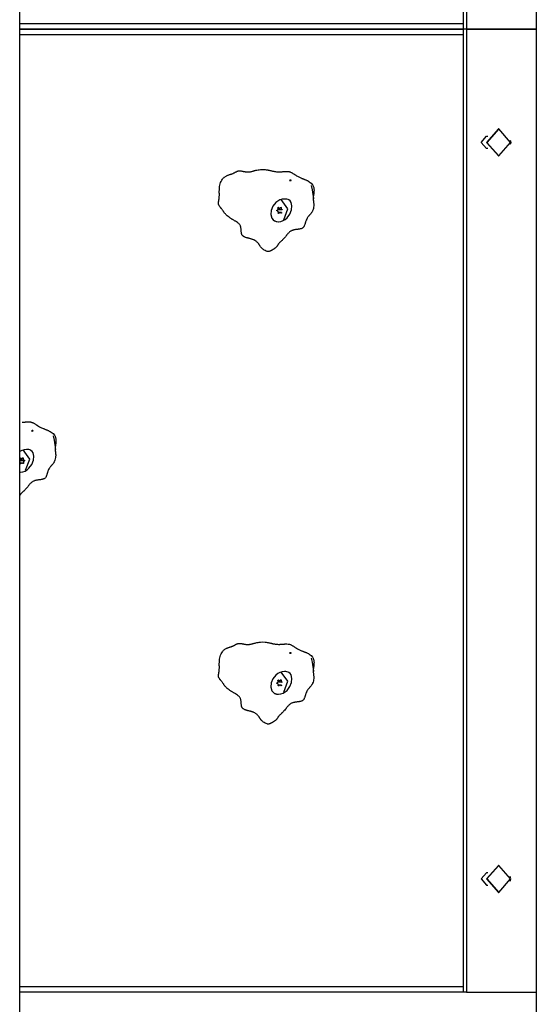
# Model space of a CAD drawing. Units: inches. Extents: x 252 to 342, y 142 to 277.
# Drawn here: x 282 to 287, y 250 to 259 of the extents above; entities that cross this region are included whole.
import ezdxf

# ---------------------------------------------------------------- set-up
doc = ezdxf.new("R2010")
doc.units = ezdxf.units.IN
doc.header["$MEASUREMENT"] = 0
doc.layers.add('Ebene 1', color=7, linetype='Continuous')

# ---------------------------------------------------------------- blocks, each defined once
blk = doc.blocks.new('block 2')
at = {"layer": 'Ebene 1', "color": 179, "lineweight": 25, "true_color": 0x1a171b}
for points in [[(282.3499, 249.1939), (282.3499, 273.9023)], [(286.9091, 270.9938), (286.9091, 249.8037)], [(286.2631, 267.2137), (286.2631, 258.7139)], [(286.2931, 267.2137), (286.2931, 258.7139)], [(282.3493, 258.7637), (286.2631, 258.7637)], [(286.2631, 258.7139), (282.3493, 258.7139)], [(282.3493, 258.7139), (286.2631, 258.7139)], [(286.2631, 258.6638), (282.3493, 258.6638)], [(286.2631, 258.7139), (286.2631, 250.2137)], [(286.2931, 258.7139), (286.2631, 258.7139)], [(286.2931, 258.7139), (286.2631, 258.7139)], [(286.2931, 258.7139), (286.2931, 250.2137)], [(286.9091, 258.7139), (286.2931, 258.7139)], [(286.2931, 258.7139), (286.9091, 258.7139)], [(286.5746, 257.8337), (286.4709, 257.7138), (286.5746, 257.5939)], [(286.577, 257.8337), (286.4735, 257.7138), (286.577, 257.5939), (286.6812, 257.7138), (286.577, 257.8337), (286.577, 257.8337)], [(286.577, 257.8337), (286.5746, 257.8337)], [(286.4709, 257.6587), (286.4233, 257.7138), (286.4709, 257.7688)], [(286.4709, 257.7688), (286.4823, 257.7688)], [(286.6798, 257.7338), (286.6829, 257.7138), (286.6798, 257.6937)], [(286.4823, 257.6587), (286.4709, 257.6587)], [(286.5746, 257.5939), (286.577, 257.5939)], [(284.5158, 257.4735), (284.5253, 257.4725), (284.5346, 257.4711), (284.539, 257.4699), (284.5434, 257.4689), (284.5478, 257.4682), (284.5525, 257.4671), (284.5571, 257.4661), (284.5616, 257.4651), (284.5663, 257.464), (284.5707, 257.463), (284.5754, 257.4618), (284.58, 257.4609), (284.5847, 257.4603), (284.5892, 257.459), (284.5938, 257.4584), (284.5985, 257.4573), (284.603, 257.457), (284.6074, 257.4563), (284.6167, 257.4551), (284.6259, 257.4544), (284.635, 257.4542), (284.6443, 257.4542), (284.6488, 257.4542), (284.6534, 257.4544), (284.6581, 257.4544), (284.6626, 257.4549), (284.6672, 257.4551), (284.6717, 257.4558), (284.6743, 257.4558), (284.6763, 257.4563), (284.6787, 257.4563), (284.6808, 257.4565), (284.6855, 257.457), (284.6901, 257.4573), (284.6948, 257.4577), (284.6992, 257.4577), (284.7084, 257.4577), (284.7177, 257.457), (284.7222, 257.4565), (284.7268, 257.4556), (284.7309, 257.4544), (284.7356, 257.4527), (284.7397, 257.4513), (284.744, 257.4492), (284.7487, 257.447), (284.7528, 257.4449), (284.7568, 257.4425), (284.7611, 257.4399), (284.7652, 257.4372), (284.7695, 257.4348), (284.7712, 257.4332), (284.7733, 257.4318), (284.7756, 257.4308), (284.7776, 257.4294), (284.7814, 257.4265), (284.7857, 257.4241), (284.7938, 257.4191), (284.8023, 257.4143), (284.8191, 257.4058), (284.8362, 257.3981), (284.8407, 257.3962), (284.845, 257.3945), (284.8493, 257.3927), (284.8538, 257.391), (284.8558, 257.3903), (284.8581, 257.3891), (284.8601, 257.3884), (284.8625, 257.3874), (284.8668, 257.3857), (284.8713, 257.3843), (284.8756, 257.3824), (284.8799, 257.3803), (284.8841, 257.3786), (284.8887, 257.3765), (284.8972, 257.3719), (284.9056, 257.3669), (284.9213, 257.355), (284.9342, 257.3398), (284.9368, 257.3355), (284.9392, 257.3311), (284.9409, 257.3264), (284.9426, 257.3214), (284.944, 257.3162), (284.9451, 257.3113), (284.9457, 257.3059), (284.9466, 257.3007), (284.9469, 257.2951), (284.9469, 257.2897), (284.9466, 257.284), (284.9466, 257.2787), (284.9457, 257.2735), (284.9454, 257.2682), (284.9451, 257.2653), (284.9447, 257.263), (284.9444, 257.2601), (284.944, 257.2577), (284.9433, 257.2548), (284.943, 257.2523), (284.9426, 257.2494), (284.9423, 257.247), (284.9416, 257.2418), (284.9409, 257.2365), (284.9406, 257.2315), (284.9402, 257.2263), (284.9402, 257.2234), (284.9402, 257.221), (284.9402, 257.2184), (284.9402, 257.2157), (284.9406, 257.2103), (284.9409, 257.205), (284.9416, 257.2001), (284.942, 257.1948), (284.9423, 257.1919), (284.9426, 257.1895), (284.943, 257.1867), (284.9433, 257.1843), (284.9437, 257.179), (284.944, 257.1733), (284.9444, 257.1681), (284.9444, 257.1628), (284.9444, 257.1574), (284.9444, 257.1523), (284.943, 257.1416), (284.9413, 257.1309), (284.9382, 257.1207), (284.9345, 257.1109), (284.9325, 257.1063), (284.9299, 257.1016), (284.9285, 257.0992), (284.9275, 257.0971), (284.9261, 257.0949), (284.9247, 257.0928), (284.9215, 257.0887), (284.9184, 257.0847), (284.9153, 257.0809), (284.9116, 257.077), (284.9099, 257.0753), (284.9085, 257.0734), (284.9066, 257.0716), (284.9049, 257.0696), (284.9032, 257.0679), (284.9018, 257.0661), (284.8999, 257.0639), (284.8982, 257.0622), (284.8951, 257.0582), (284.8922, 257.0544), (284.8894, 257.0501), (284.8868, 257.046), (284.8824, 257.0372), (284.878, 257.0279), (284.8765, 257.0231), (284.8746, 257.0184), (284.8732, 257.0134), (284.8713, 257.0086), (284.8706, 257.0058), (284.87, 257.0033), (284.8693, 257.0007), (284.8686, 256.9979), (284.8675, 256.9955), (284.8668, 256.9931), (284.8662, 256.9903), (284.8655, 256.9878), (284.8637, 256.9828), (284.8615, 256.9779), (284.8605, 256.9754), (284.8594, 256.9729), (284.8581, 256.9709), (284.8565, 256.9686), (284.8538, 256.9645), (284.8501, 256.9611), (284.8464, 256.9578), (284.8426, 256.9552), (284.8383, 256.9535), (284.8338, 256.9518), (284.8291, 256.9504), (284.8248, 256.9493), (284.8203, 256.9487), (284.8157, 256.9476), (284.811, 256.9471), (284.8066, 256.9464), (284.804, 256.9462), (284.8019, 256.9457), (284.7993, 256.9457), (284.7973, 256.9456), (284.7928, 256.9447), (284.7881, 256.9444), (284.7837, 256.9437), (284.779, 256.943), (284.7743, 256.9418), (284.7697, 256.9411), (284.7652, 256.9402), (284.7606, 256.9387), (284.7564, 256.9373), (284.7518, 256.9356), (284.7476, 256.9338), (284.7433, 256.9313), (284.739, 256.9288), (284.7352, 256.9261), (284.7315, 256.9232), (284.7275, 256.9197), (284.7241, 256.9161), (284.7204, 256.9125), (284.717, 256.9087), (284.7137, 256.9049), (284.7104, 256.9009), (284.707, 256.897), (284.7056, 256.8949), (284.7042, 256.8932), (284.7023, 256.8911), (284.701, 256.8894), (284.6979, 256.8854), (284.6948, 256.8815), (284.6884, 256.8737), (284.682, 256.8663), (284.6787, 256.8629), (284.6756, 256.8594), (284.672, 256.8558), (284.6686, 256.8522), (284.665, 256.8487), (284.6615, 256.8456), (284.6598, 256.8439), (284.6581, 256.842), (284.6562, 256.8407), (284.6545, 256.8388), (284.6505, 256.8357), (284.6471, 256.8322), (284.6434, 256.8288), (284.6403, 256.8252), (284.6367, 256.8212), (284.6336, 256.8174), (284.6322, 256.8155), (284.6309, 256.8134), (284.6291, 256.8114), (284.6276, 256.8093), (284.6262, 256.8071), (284.6248, 256.805), (284.6235, 256.8029), (284.6219, 256.8009), (284.6205, 256.7986), (284.6191, 256.7966), (284.6178, 256.7945), (284.616, 256.7922), (284.6147, 256.7905), (284.6133, 256.7888), (284.6114, 256.7867), (284.6097, 256.7854), (284.6061, 256.7817), (284.6026, 256.7788), (284.6005, 256.7774), (284.5986, 256.7761), (284.5966, 256.775), (284.5945, 256.7736), (284.5926, 256.7726), (284.5906, 256.7712), (284.5885, 256.77), (284.5864, 256.7687), (284.5844, 256.7676), (284.5821, 256.7661), (284.58, 256.7652), (284.578, 256.7638), (284.5757, 256.7626), (284.5737, 256.7612), (284.5716, 256.7599), (284.5694, 256.7588), (284.5673, 256.7575), (284.5652, 256.7564), (284.563, 256.7552), (284.5609, 256.7545), (284.5564, 256.7528), (284.5521, 256.7514), (284.549, 256.7511), (284.5461, 256.7506), (284.5437, 256.7506), (284.5416, 256.7511), (284.5377, 256.7514), (284.5337, 256.7521), (284.5251, 256.7545), (284.5161, 256.7585), (284.508, 256.763), (284.4999, 256.7683), (284.4963, 256.7714), (284.4925, 256.7747), (284.4889, 256.7778), (284.4855, 256.7814), (284.4838, 256.7835), (284.4819, 256.7854), (284.4805, 256.7874), (284.4788, 256.7891), (284.4758, 256.7933), (284.4727, 256.7976), (284.4714, 256.7998), (284.47, 256.8019), (284.4686, 256.804), (284.467, 256.806), (284.4657, 256.8081), (284.4643, 256.8102), (284.4629, 256.8124), (284.4615, 256.8146), (284.4602, 256.8167), (284.4586, 256.8184), (284.4569, 256.8205), (284.4555, 256.8226), (284.4522, 256.8265), (284.4488, 256.8301), (284.4447, 256.8339), (284.4403, 256.8374), (284.436, 256.841), (284.431, 256.8443), (284.4242, 256.8484), (284.4169, 256.8522), (284.4124, 256.8543), (284.4081, 256.8562), (284.404, 256.8575), (284.3994, 256.8594), (284.3952, 256.8608), (284.3906, 256.8618), (284.3859, 256.8632), (284.3818, 256.8643), (284.3771, 256.8653), (284.3727, 256.8663), (284.3704, 256.867), (284.3683, 256.8677), (284.3659, 256.8682), (284.3639, 256.8689), (284.3592, 256.8699), (284.3546, 256.8713), (284.3501, 256.8723), (284.3458, 256.8737), (284.3411, 256.8756), (284.337, 256.8773), (284.3327, 256.8791), (284.3286, 256.8815), (284.3263, 256.883), (284.3239, 256.8848), (284.3218, 256.8861), (284.3198, 256.8882), (284.3165, 256.8911), (284.3139, 256.8946), (284.3125, 256.8968), (284.3112, 256.8992), (284.3101, 256.9013), (284.3091, 256.9037), (284.3084, 256.9063), (284.3077, 256.9087), (284.307, 256.9116), (284.3067, 256.914), (284.306, 256.9197), (284.3053, 256.9249), (284.305, 256.9278), (284.305, 256.9302), (284.3044, 256.9332), (284.3044, 256.9359), (284.3041, 256.9387), (284.3041, 256.9416), (284.3037, 256.944), (284.3037, 256.9469), (284.3031, 256.9521), (284.3024, 256.9578), (284.3017, 256.9626), (284.3003, 256.9679), (284.2989, 256.9726), (284.2967, 256.9776), (284.2946, 256.9817), (284.2919, 256.9859), (284.2889, 256.9898), (284.2858, 256.9938), (284.2822, 256.9972), (284.2788, 257.0005), (284.275, 257.0036), (284.271, 257.0065), (284.2629, 257.012), (284.2548, 257.017), (284.2509, 257.0195), (284.2466, 257.022), (284.2424, 257.0244), (284.2385, 257.0269), (284.2343, 257.0293), (284.2302, 257.0319), (284.2257, 257.0344), (284.2219, 257.0369), (284.2178, 257.0393), (284.2135, 257.0417), (284.2095, 257.0441), (284.2054, 257.047), (284.1973, 257.0522), (284.1895, 257.0582), (284.1816, 257.0646), (284.1744, 257.0713), (284.1708, 257.0746), (284.1677, 257.0785), (284.1644, 257.082), (284.1613, 257.0858), (284.1582, 257.0896), (284.1553, 257.094), (284.1539, 257.0961), (284.1525, 257.0982), (284.151, 257.0999), (284.1496, 257.102), (284.1482, 257.1045), (284.1465, 257.107), (284.1449, 257.109), (284.1434, 257.1116), (284.1401, 257.1161), (284.1368, 257.1207), (284.1334, 257.1254), (284.1296, 257.1295), (284.1279, 257.1316), (284.126, 257.1337), (284.1249, 257.1349), (284.1239, 257.1359), (284.1232, 257.1369), (284.122, 257.1381), (284.1203, 257.1402), (284.1182, 257.1423), (284.1165, 257.1443), (284.1148, 257.1464), (284.1115, 257.1514), (284.1084, 257.1564), (284.1072, 257.1588), (284.1062, 257.1616), (284.1051, 257.1645), (284.1045, 257.1674), (284.1041, 257.1702), (284.1041, 257.1733), (284.1038, 257.1762), (284.1041, 257.1793), (284.1041, 257.1822), (284.1045, 257.1853), (284.1048, 257.1881), (284.1051, 257.1912), (284.1055, 257.1941), (284.1058, 257.197), (284.1065, 257.2001), (284.1069, 257.2029), (284.1077, 257.2057), (284.1079, 257.2089), (284.1088, 257.2117), (284.1091, 257.215), (284.1098, 257.2205), (284.1105, 257.2265), (284.1108, 257.2325), (284.1112, 257.2386), (284.1115, 257.2446), (284.1115, 257.2506), (284.1115, 257.257), (284.1115, 257.263), (284.1112, 257.2658), (284.1112, 257.2691), (284.1112, 257.2718), (284.1112, 257.2749), (284.1112, 257.2808), (284.1112, 257.2868), (284.1115, 257.2932), (284.1115, 257.2992), (284.1125, 257.3116), (284.1141, 257.3235), (284.1162, 257.3355), (284.1189, 257.3473), (284.1225, 257.3586), (284.1267, 257.3695), (284.132, 257.3796), (284.138, 257.3889), (284.1415, 257.3934), (284.1449, 257.3974), (284.1485, 257.4012), (284.1529, 257.4048), (284.157, 257.4082), (284.1613, 257.411), (284.1659, 257.4139), (284.1704, 257.4168), (284.1754, 257.4191), (284.1802, 257.4213), (284.1852, 257.4234), (284.1902, 257.4251), (284.1956, 257.427), (284.2004, 257.4287), (284.203, 257.4294), (284.2054, 257.4301), (284.2081, 257.4308), (284.2107, 257.4318), (284.2131, 257.4325), (284.2156, 257.4332), (284.2181, 257.4339), (284.2205, 257.4351), (284.2255, 257.4368), (284.2304, 257.4389), (284.233, 257.4399), (284.2354, 257.441), (284.2378, 257.4422), (284.2402, 257.4435), (284.2424, 257.4449), (284.2448, 257.446), (284.2474, 257.4475), (284.2495, 257.4489), (284.2519, 257.4503), (284.2543, 257.4516), (284.2566, 257.4527), (284.259, 257.4542), (284.2615, 257.4551), (284.2636, 257.4565), (284.266, 257.4577), (284.2684, 257.4584), (284.271, 257.4594), (284.2731, 257.4603), (284.2757, 257.4609), (284.2781, 257.4616), (284.2805, 257.4618), (284.2829, 257.4623), (284.2855, 257.4623), (284.2882, 257.4625), (284.2932, 257.4623), (284.2984, 257.4618), (284.3034, 257.4616), (284.3087, 257.4604), (284.3115, 257.4603), (284.3139, 257.4597), (284.3165, 257.459), (284.3193, 257.4587), (284.3218, 257.458), (284.3246, 257.4577), (284.327, 257.457), (284.3299, 257.4565), (284.3353, 257.4556), (284.3401, 257.4549), (284.3454, 257.4542), (284.3508, 257.4534), (284.3613, 257.453), (284.3714, 257.453), (284.3768, 257.4537), (284.3818, 257.4542), (284.3869, 257.4551), (284.3919, 257.4563), (284.3973, 257.4573), (284.4026, 257.4587), (284.405, 257.4594), (284.4074, 257.4603), (284.41, 257.4609), (284.4128, 257.4616), (284.4176, 257.463), (284.4228, 257.4644), (284.4279, 257.4658), (284.4329, 257.4671), (284.4431, 257.4692), (284.4538, 257.4713), (284.4639, 257.4728), (284.4741, 257.4739), (284.495, 257.4749), (284.5158, 257.4735), (284.5158, 257.4735)], [(284.7387, 257.3803), (284.7377, 257.38), (284.7366, 257.38), (284.7359, 257.3796), (284.7349, 257.3793), (284.7342, 257.3793), (284.7339, 257.3793), (284.7335, 257.3793), (284.7328, 257.3793), (284.7325, 257.3789), (284.7321, 257.3786), (284.7321, 257.3783), (284.7321, 257.3776), (284.7328, 257.3765), (284.7335, 257.3762), (284.7346, 257.3758), (284.7356, 257.3758), (284.7366, 257.3762), (284.7373, 257.3769), (284.7383, 257.3772), (284.739, 257.3776), (284.7413, 257.3776), (284.7433, 257.3769), (284.744, 257.3765), (284.7451, 257.3762), (284.7458, 257.3762), (284.7463, 257.3762), (284.7463, 257.3765), (284.7458, 257.3772), (284.7451, 257.3783), (284.7444, 257.3789), (284.7437, 257.3793), (284.7427, 257.38), (284.7409, 257.3803), (284.7387, 257.3803), (284.7387, 257.3803)], [(284.9457, 257.215), (284.9454, 257.215), (284.9451, 257.2153), (284.9444, 257.2177), (284.944, 257.2203), (284.9423, 257.2379), (284.9409, 257.2551), (284.9345, 257.2961), (284.9251, 257.3328)], [(284.5683, 257.1137), (284.5656, 257.0763), (284.5757, 257.0439), (284.5854, 257.0308), (284.5985, 257.0213), (284.6148, 257.0153), (284.634, 257.0138), (284.6545, 257.0167), (284.6743, 257.0238), (284.6925, 257.0339), (284.7091, 257.0477), (284.7346, 257.0809), (284.7494, 257.118), (284.7525, 257.1538), (284.7456, 257.1843), (284.7377, 257.1965), (284.7258, 257.2062), (284.7177, 257.2096), (284.708, 257.2122), (284.6975, 257.2136), (284.6874, 257.2139), (284.666, 257.2113), (284.6464, 257.2055), (284.6279, 257.1957), (284.6111, 257.1824), (284.5844, 257.1507), (284.5683, 257.1137), (284.5683, 257.1137)], [(284.6793, 257.0312), (284.7163, 257.1285), (284.6562, 257.2093)], [(284.6216, 257.1083), (284.6212, 257.1083), (284.6205, 257.1089), (284.6202, 257.109), (284.6198, 257.1095), (284.6195, 257.1097), (284.6191, 257.1106), (284.6191, 257.1109), (284.6188, 257.1109), (284.6188, 257.1113), (284.6188, 257.1116), (284.6188, 257.112), (284.6188, 257.1123), (284.6188, 257.1126), (284.6191, 257.1126), (284.6191, 257.113), (284.6191, 257.1133), (284.6191, 257.1137), (284.6195, 257.114), (284.6198, 257.1144), (284.6202, 257.1147), (284.6209, 257.1151), (284.6209, 257.1151), (284.6212, 257.1151)], [(284.6212, 257.1151), (284.6235, 257.1161), (284.6252, 257.1173), (284.6269, 257.1187), (284.6284, 257.1204), (284.6295, 257.1221), (284.6302, 257.1244), (284.6305, 257.1264), (284.6305, 257.1288), (284.6302, 257.1309), (284.6295, 257.133), (284.6295, 257.1335), (284.6291, 257.1337)], [(284.6319, 257.0915), (284.6322, 257.0935), (284.6326, 257.0956), (284.6322, 257.0982), (284.6319, 257.1002), (284.6309, 257.1023), (284.6298, 257.1042), (284.6279, 257.1056), (284.6266, 257.1066), (284.6245, 257.1076), (284.6224, 257.1083), (284.6219, 257.1083), (284.6216, 257.1083)], [(284.6672, 257.1194), (284.6272, 257.1194)], [(284.6291, 257.1337), (284.6291, 257.1345), (284.6288, 257.1349), (284.6288, 257.1356), (284.6288, 257.1362), (284.6291, 257.1368), (284.6291, 257.1374), (284.6295, 257.1376), (284.6298, 257.1381), (284.6305, 257.1383), (284.6309, 257.1388), (284.6312, 257.1388), (284.6319, 257.1388), (284.6322, 257.1388), (284.6329, 257.1383), (284.6333, 257.1383), (284.6336, 257.1381)], [(284.6291, 257.1337), (284.6427, 257.1337)], [(284.634, 257.1376), (284.6298, 257.1376)], [(284.634, 257.1376), (284.6359, 257.1362), (284.6374, 257.1352), (284.6393, 257.1342), (284.6414, 257.1337), (284.6434, 257.1337), (284.6453, 257.1342), (284.6471, 257.1349), (284.6488, 257.1356), (284.6502, 257.1369), (284.6515, 257.1388), (284.6515, 257.139), (284.652, 257.1395)], [(284.6574, 257.1362), (284.6495, 257.1362)], [(284.652, 257.1395), (284.6522, 257.1399), (284.6527, 257.1402), (284.6529, 257.1405), (284.6534, 257.1405), (284.6538, 257.1405), (284.6545, 257.1405), (284.6548, 257.1405), (284.6551, 257.1405), (284.6558, 257.1402), (284.6562, 257.1399), (284.6567, 257.1395), (284.6569, 257.1388), (284.6569, 257.1383), (284.6574, 257.1376), (284.6574, 257.1369), (284.6574, 257.1368), (284.6574, 257.1362)], [(284.6574, 257.1362), (284.6569, 257.1342), (284.6574, 257.1316), (284.6576, 257.1295), (284.6582, 257.1275), (284.6589, 257.1254), (284.6605, 257.1235), (284.6619, 257.1221), (284.6632, 257.1207), (284.665, 257.1201), (284.6669, 257.1194), (284.6672, 257.1194), (284.6672, 257.1194)], [(284.594, 257.0231), (284.6121, 257.016), (284.6305, 257.0138)], [(284.6372, 257.0882), (284.6367, 257.088), (284.6365, 257.0875), (284.6359, 257.0873), (284.6353, 257.0868), (284.6347, 257.0868), (284.6343, 257.0868), (284.634, 257.0868), (284.6333, 257.0873), (284.6329, 257.0875), (284.6326, 257.088), (284.6322, 257.0882), (284.6319, 257.0887), (284.6319, 257.0894), (284.6315, 257.0896), (284.6319, 257.0904), (284.6319, 257.0911), (284.6319, 257.0915)], [(284.6471, 257.094), (284.6322, 257.094)], [(284.6372, 257.0882), (284.6322, 257.0882)], [(284.6551, 257.0901), (284.6538, 257.0915), (284.652, 257.0925), (284.6502, 257.0934), (284.6484, 257.094), (284.6467, 257.094), (284.6446, 257.0935), (284.6427, 257.0928), (284.6407, 257.0918), (284.6393, 257.0904), (284.6374, 257.0889), (284.6374, 257.0887), (284.6372, 257.0882)], [(284.6601, 257.0935), (284.6488, 257.0935)], [(284.6601, 257.0935), (284.6601, 257.0934), (284.6601, 257.0925), (284.6601, 257.0918), (284.6601, 257.0915), (284.6598, 257.0908), (284.6595, 257.0904), (284.6589, 257.0901), (284.6588, 257.0894), (284.6582, 257.0894), (284.6581, 257.0889), (284.6574, 257.0889), (284.6569, 257.0889), (284.6567, 257.0889), (284.6558, 257.0889), (284.6555, 257.0894), (284.6551, 257.0896)], [(282.3705, 255.244), (282.3759, 255.2444), (282.3804, 255.2447), (282.385, 255.2451), (282.3897, 255.2454), (282.3941, 255.2457), (282.3967, 255.2461), (282.3988, 255.2461), (282.4014, 255.2464), (282.4034, 255.2464), (282.4081, 255.2471), (282.4126, 255.2475), (282.417, 255.2475), (282.4217, 255.2478), (282.4308, 255.2478), (282.4401, 255.2471), (282.4448, 255.2464), (282.4489, 255.2454), (282.4536, 255.2444), (282.4577, 255.2428), (282.4623, 255.2413), (282.4665, 255.2394), (282.4708, 255.2373), (282.4749, 255.2347), (282.4792, 255.2323), (282.4835, 255.2299), (282.4877, 255.2273), (282.4916, 255.2246), (282.4937, 255.2235), (282.4958, 255.222), (282.4978, 255.2206), (282.4997, 255.2192), (282.5039, 255.2168), (282.5078, 255.2139), (282.5163, 255.2091), (282.5244, 255.2044), (282.5412, 255.1956), (282.5586, 255.1879), (282.5628, 255.1861), (282.5674, 255.1844), (282.5717, 255.1825), (282.5762, 255.1808), (282.5784, 255.1801), (282.5805, 255.1793), (282.5826, 255.1784), (282.5846, 255.1777), (282.5893, 255.1758), (282.5934, 255.1741), (282.5981, 255.1724), (282.6024, 255.1706), (282.6065, 255.1684), (282.6108, 255.1663), (282.6196, 255.1622), (282.6277, 255.1572), (282.6436, 255.1451), (282.6563, 255.13), (282.6591, 255.1255), (282.6613, 255.1212), (282.6634, 255.1162), (282.6647, 255.1114), (282.6661, 255.1064), (282.6673, 255.1011), (282.6682, 255.0957), (282.6687, 255.0904), (282.6691, 255.0852), (282.6691, 255.0795), (282.6691, 255.0742), (282.6687, 255.0687), (282.6682, 255.0633), (282.6675, 255.058), (282.6673, 255.0556), (282.6668, 255.0528), (282.6666, 255.0502), (282.6661, 255.0475), (282.6658, 255.0449), (282.6654, 255.0421), (282.6651, 255.0397), (282.6647, 255.0368), (282.6641, 255.032), (282.6634, 255.0266), (282.663, 255.0213), (282.6627, 255.016), (282.6627, 255.0135), (282.6627, 255.0108), (282.6627, 255.0084), (282.6627, 255.0058), (282.663, 255.0006), (282.6634, 254.9953), (282.6637, 254.9899), (282.6644, 254.9846), (282.6647, 254.9822), (282.6651, 254.9794), (282.6651, 254.977), (282.6654, 254.9741), (282.6661, 254.9688), (282.6666, 254.9634), (282.6668, 254.9583), (282.6668, 254.9529), (282.6668, 254.9472), (282.6666, 254.9419), (282.6654, 254.9314), (282.6634, 254.9209), (282.6606, 254.9105), (282.657, 254.9007), (282.6546, 254.8961), (282.6523, 254.8916), (282.651, 254.8895), (282.6496, 254.8869), (282.6482, 254.8849), (282.6468, 254.8828), (282.6441, 254.8788), (282.6408, 254.8749), (282.6374, 254.8711), (282.6341, 254.8671), (282.6324, 254.8654), (282.6306, 254.8633), (282.6287, 254.8616), (282.6274, 254.8597), (282.6256, 254.8577), (282.6239, 254.8558), (282.6225, 254.8542), (282.6206, 254.852), (282.6175, 254.8482), (282.6148, 254.8442), (282.6119, 254.8401), (282.6095, 254.8358), (282.6045, 254.827), (282.6007, 254.8179), (282.5988, 254.8132), (282.597, 254.8082), (282.5953, 254.8034), (282.5939, 254.7984), (282.5931, 254.796), (282.5926, 254.7931), (282.5914, 254.7906), (282.5907, 254.7882), (282.59, 254.7853), (282.5893, 254.7829), (282.5886, 254.7805), (282.5876, 254.7776), (282.5859, 254.7727), (282.584, 254.7677), (282.5829, 254.7653), (282.5815, 254.7631), (282.5805, 254.7607), (282.5791, 254.7586), (282.5762, 254.7546), (282.5728, 254.7507), (282.5688, 254.7479), (282.5647, 254.7455), (282.5604, 254.7433), (282.5561, 254.7417), (282.5514, 254.7405), (282.5469, 254.7395), (282.5424, 254.7385), (282.5378, 254.7378), (282.5331, 254.7371), (282.5287, 254.7364), (282.5266, 254.7364), (282.524, 254.7359), (282.5219, 254.7357), (282.5194, 254.7352), (282.5149, 254.7348), (282.5102, 254.7341), (282.5058, 254.7335), (282.5011, 254.7328), (282.4965, 254.7321), (282.4918, 254.731), (282.4877, 254.73), (282.4832, 254.7286), (282.4785, 254.7271), (282.4742, 254.7254), (282.4698, 254.7236), (282.4658, 254.7214), (282.4615, 254.719), (282.4577, 254.7162), (282.4537, 254.7131), (282.4499, 254.7099), (282.4463, 254.7064), (282.4429, 254.7028), (282.4394, 254.699), (282.4358, 254.695), (282.4327, 254.6911), (282.4294, 254.6873), (282.4281, 254.6852), (282.4263, 254.6832), (282.425, 254.6813), (282.4231, 254.6792), (282.4203, 254.6752), (282.417, 254.6714), (282.4108, 254.6639), (282.4045, 254.6566), (282.4014, 254.6527), (282.3977, 254.6492), (282.3946, 254.6456), (282.391, 254.6422), (282.3874, 254.6389), (282.384, 254.6354), (282.3822, 254.6341), (282.3802, 254.6322), (282.3783, 254.6305), (282.3766, 254.6291), (282.3729, 254.6256), (282.3695, 254.6224), (282.3661, 254.6189), (282.3624, 254.6149), (282.3593, 254.6115), (282.3561, 254.6075), (282.3547, 254.6055), (282.353, 254.6034), (282.3516, 254.6012), (282.35, 254.5991), (282.3499, 254.5984)], [(282.4611, 255.1703), (282.4603, 255.1703), (282.4591, 255.17), (282.458, 255.1696), (282.4573, 255.1696), (282.4567, 255.1696), (282.4563, 255.1691), (282.4556, 255.1691), (282.4553, 255.1691), (282.4546, 255.1689), (282.4542, 255.1689), (282.4542, 255.1682), (282.4546, 255.1675), (282.4553, 255.1667), (282.456, 255.166), (282.457, 255.1656), (282.458, 255.166), (282.4587, 255.1663), (282.4598, 255.1667), (282.4605, 255.167), (282.4615, 255.1675), (282.4637, 255.1675), (282.4654, 255.167), (282.4665, 255.1667), (282.4677, 255.1663), (282.4679, 255.166), (282.4685, 255.166), (282.4685, 255.1667), (282.4684, 255.167), (282.4677, 255.1682), (282.467, 255.1689), (282.4661, 255.1696), (282.4651, 255.17), (282.463, 255.1703), (282.4611, 255.1703), (282.4611, 255.1703)], [(282.6682, 255.0048), (282.668, 255.0048), (282.6675, 255.0051), (282.6675, 255.0055), (282.6668, 255.008), (282.6666, 255.0101), (282.6644, 255.028), (282.6634, 255.0449), (282.657, 255.0862), (282.6472, 255.1226)], [(282.3533, 254.8037), (282.3564, 254.8037), (282.3766, 254.8068), (282.3964, 254.8136), (282.415, 254.8241), (282.4312, 254.8375), (282.457, 254.8707), (282.4718, 254.9081), (282.4749, 254.9438), (282.4677, 254.9744), (282.4598, 254.9865), (282.4482, 254.996), (282.4401, 254.9994), (282.4301, 255.002), (282.42, 255.0034), (282.4095, 255.0037), (282.3886, 255.0015), (282.3688, 254.9953), (282.3492, 254.9846)], [(282.3516, 254.924), (282.3512, 254.9243), (282.3512, 254.925), (282.3512, 254.9257), (282.3512, 254.9262), (282.3512, 254.9269), (282.3516, 254.9271), (282.3519, 254.9278), (282.3523, 254.9283), (282.3526, 254.9283), (282.3533, 254.9286), (282.3537, 254.9286), (282.3543, 254.9286), (282.3547, 254.9286), (282.355, 254.9286), (282.3557, 254.9283), (282.3561, 254.9278)], [(282.3564, 254.9278), (282.3519, 254.9278)], [(282.3564, 254.9278), (282.358, 254.9262), (282.36, 254.925), (282.3617, 254.9243), (282.364, 254.9236), (282.3655, 254.9236), (282.3678, 254.924), (282.3695, 254.9247), (282.3712, 254.9257), (282.3726, 254.9271), (282.3736, 254.9286), (282.3742, 254.929), (282.3742, 254.9293)], [(282.3742, 254.9293), (282.3745, 254.9297), (282.3748, 254.93), (282.3752, 254.9303), (282.3759, 254.9307), (282.3762, 254.9307), (282.3766, 254.9307), (282.3773, 254.9307), (282.3776, 254.9303), (282.3779, 254.93), (282.3786, 254.9297), (282.379, 254.9293), (282.379, 254.929), (282.3795, 254.9283), (282.3795, 254.9278), (282.3797, 254.9271), (282.3797, 254.9264), (282.3797, 254.9264)], [(282.4015, 254.821), (282.4387, 254.9186), (282.3786, 254.9991)], [(282.3499, 254.9092), (282.3506, 254.9102), (282.3516, 254.9119), (282.3523, 254.9142), (282.3526, 254.9166), (282.353, 254.9186), (282.3526, 254.9209), (282.3519, 254.9233), (282.3516, 254.9236), (282.3516, 254.924)], [(282.3897, 254.9092), (282.3499, 254.9092)], [(282.39, 254.9024), (282.3499, 254.9024)], [(282.3543, 254.8813), (282.3547, 254.8835), (282.3547, 254.8859), (282.3547, 254.8881), (282.354, 254.8902), (282.3533, 254.8923), (282.3519, 254.894), (282.3499, 254.8961)], [(282.3516, 254.9236), (282.3654, 254.9236)], [(282.3595, 254.8785), (282.3593, 254.8778), (282.3586, 254.8775), (282.3581, 254.8771), (282.358, 254.8771), (282.3571, 254.8771), (282.3568, 254.8768), (282.3561, 254.8771), (282.3557, 254.8771), (282.3554, 254.8775), (282.3547, 254.8778), (282.3547, 254.8782), (282.3543, 254.8788), (282.354, 254.8792), (282.354, 254.8799), (282.354, 254.8806), (282.354, 254.8809), (282.3543, 254.8813)], [(282.3695, 254.8837), (282.3547, 254.8837)], [(282.3595, 254.8785), (282.3547, 254.8785)], [(282.3773, 254.8799), (282.3762, 254.8813), (282.3745, 254.8823), (282.3726, 254.8835), (282.3709, 254.8837), (282.3688, 254.8837), (282.3671, 254.8835), (282.3648, 254.8828), (282.3633, 254.8821), (282.3614, 254.8806), (282.36, 254.8788), (282.3595, 254.8785), (282.3595, 254.8785)], [(282.3822, 254.8837), (282.3709, 254.8837)], [(282.3797, 254.9264), (282.3716, 254.9264)], [(282.3822, 254.8837), (282.3826, 254.883), (282.3826, 254.8828), (282.3826, 254.8821), (282.3822, 254.8813), (282.3822, 254.8809), (282.3819, 254.8802), (282.3816, 254.8799), (282.3812, 254.8795), (282.3809, 254.8792), (282.3802, 254.8788), (282.3797, 254.8788), (282.3795, 254.8788), (282.3786, 254.8788), (282.3783, 254.8792), (282.3779, 254.8792), (282.3776, 254.8795)], [(282.3797, 254.9264), (282.3795, 254.924), (282.3795, 254.9219), (282.3797, 254.9195), (282.3804, 254.9173), (282.3816, 254.9152), (282.3826, 254.9135), (282.384, 254.9119), (282.3857, 254.9105), (282.3872, 254.9098), (282.389, 254.9092), (282.3893, 254.9092), (282.3897, 254.9092)], [(282.39, 254.9024), (282.3886, 254.9014), (282.3867, 254.9004), (282.3853, 254.899), (282.384, 254.8971), (282.3829, 254.8954), (282.3822, 254.8933), (282.3819, 254.8912), (282.3816, 254.8888), (282.3819, 254.8866), (282.3822, 254.8845), (282.3822, 254.8842), (282.3822, 254.8837)], [(282.3897, 254.9092), (282.39, 254.9092), (282.3907, 254.9088), (282.391, 254.9085), (282.3914, 254.9081), (282.3917, 254.9078), (282.3917, 254.9071), (282.3921, 254.9067), (282.3921, 254.9059), (282.3921, 254.9057), (282.3921, 254.905), (282.3921, 254.9043), (282.3917, 254.9038), (282.3914, 254.9036), (282.391, 254.9031), (282.3907, 254.9028), (282.3903, 254.9024)], [(282.3493, 254.8041), (282.3512, 254.8037), (282.353, 254.8037)], [(282.3499, 254.8008), (282.3509, 254.8022), (282.3523, 254.8034)], [(284.5158, 253.3037), (284.5253, 253.3027), (284.5346, 253.3008), (284.539, 253.3001), (284.5434, 253.2991), (284.5478, 253.2981), (284.5525, 253.297), (284.5571, 253.296), (284.5616, 253.2948), (284.5663, 253.2938), (284.5707, 253.2931), (284.5754, 253.292), (284.58, 253.291), (284.5847, 253.29), (284.5892, 253.2893), (284.5938, 253.2882), (284.5985, 253.2874), (284.603, 253.2869), (284.6074, 253.286), (284.6167, 253.2853), (284.6259, 253.2846), (284.635, 253.2839), (284.6443, 253.2839), (284.6488, 253.2843), (284.6534, 253.2843), (284.6581, 253.2846), (284.6626, 253.285), (284.6672, 253.2853), (284.6717, 253.2857), (284.6743, 253.286), (284.6763, 253.286), (284.6787, 253.2863), (284.6808, 253.2863), (284.6855, 253.287), (284.6901, 253.2874), (284.6948, 253.2874), (284.6992, 253.2879), (284.7084, 253.2879), (284.7177, 253.287), (284.7222, 253.2863), (284.7268, 253.2857), (284.7309, 253.2843), (284.7356, 253.2829), (284.7397, 253.2812), (284.744, 253.2793), (284.7487, 253.2772), (284.7528, 253.2748), (284.7568, 253.2722), (284.7611, 253.2698), (284.7652, 253.2674), (284.7695, 253.2645), (284.7712, 253.2634), (284.7733, 253.2621), (284.7756, 253.2607), (284.7776, 253.2593), (284.7814, 253.2567), (284.7857, 253.254), (284.7938, 253.249), (284.8023, 253.2445), (284.8191, 253.2355), (284.8362, 253.228), (284.8407, 253.2261), (284.845, 253.2243), (284.8493, 253.2226), (284.8538, 253.2207), (284.8558, 253.22), (284.8581, 253.2193), (284.8601, 253.2183), (284.8625, 253.2176), (284.8668, 253.2159), (284.8713, 253.214), (284.8756, 253.2125), (284.8799, 253.2106), (284.8841, 253.2085), (284.8887, 253.2066), (284.8972, 253.2021), (284.9056, 253.1971), (284.9213, 253.1852), (284.9342, 253.1699), (284.9368, 253.1654), (284.9392, 253.1611), (284.9409, 253.1563), (284.9426, 253.1513), (284.944, 253.1463), (284.9451, 253.1411), (284.9457, 253.1358), (284.9466, 253.1305), (284.9469, 253.1251), (284.9469, 253.1196), (284.9466, 253.1143), (284.9466, 253.1089), (284.9457, 253.1034), (284.9454, 253.0981), (284.9451, 253.0957), (284.9447, 253.0927), (284.9444, 253.0903), (284.944, 253.0874), (284.9433, 253.085), (284.943, 253.0822), (284.9426, 253.0796), (284.9423, 253.0771), (284.9416, 253.0719), (284.9409, 253.0667), (284.9406, 253.0614), (284.9402, 253.056), (284.9402, 253.0536), (284.9402, 253.051), (284.9402, 253.0483), (284.9402, 253.0457), (284.9406, 253.0405), (284.9409, 253.0352), (284.9416, 253.0299), (284.942, 253.0247), (284.9423, 253.0221), (284.9426, 253.0194), (284.943, 253.0168), (284.9433, 253.014), (284.9437, 253.0088), (284.944, 253.0035), (284.9444, 252.9982), (284.9444, 252.9928), (284.9444, 252.9873), (284.9444, 252.982), (284.943, 252.9713), (284.9413, 252.9608), (284.9382, 252.9506), (284.9345, 252.9406), (284.9325, 252.936), (284.9299, 252.9315), (284.9285, 252.9293), (284.9275, 252.9272), (284.9261, 252.9248), (284.9247, 252.9227), (284.9215, 252.9188), (284.9184, 252.915), (284.9153, 252.911), (284.9116, 252.9072), (284.9099, 252.9053), (284.9085, 252.9033), (284.9066, 252.9015), (284.9049, 252.8998), (284.9032, 252.8979), (284.9018, 252.8958), (284.8999, 252.8941), (284.8982, 252.8924), (284.8951, 252.8884), (284.8922, 252.8843), (284.8894, 252.8803), (284.8868, 252.8762), (284.8824, 252.8673), (284.878, 252.8581), (284.8765, 252.8531), (284.8746, 252.8483), (284.8732, 252.8433), (284.8713, 252.8383), (284.8706, 252.8359), (284.87, 252.8335), (284.8693, 252.8307), (284.8686, 252.8282), (284.8675, 252.8256), (284.8668, 252.8228), (284.8662, 252.8204), (284.8655, 252.818), (284.8637, 252.8126), (284.8615, 252.8077), (284.8605, 252.8052), (284.8594, 252.8032), (284.8581, 252.8006), (284.8565, 252.7985), (284.8538, 252.7946), (284.8501, 252.7911), (284.8464, 252.788), (284.8426, 252.7854), (284.8383, 252.7834), (284.8338, 252.782), (284.8291, 252.7806), (284.8248, 252.7794), (284.8203, 252.7784), (284.8157, 252.7777), (284.811, 252.777), (284.8066, 252.7766), (284.804, 252.7763), (284.8019, 252.776), (284.7993, 252.7756), (284.7973, 252.7756), (284.7928, 252.7749), (284.7881, 252.7742), (284.7837, 252.7739), (284.779, 252.7727), (284.7743, 252.7722), (284.7697, 252.771), (284.7652, 252.7699), (284.7606, 252.7686), (284.7564, 252.7672), (284.7518, 252.7656), (284.7476, 252.7636), (284.7433, 252.7615), (284.739, 252.7589), (284.7352, 252.7561), (284.7315, 252.7529), (284.7275, 252.7498), (284.7241, 252.7463), (284.7204, 252.7427), (284.717, 252.7389), (284.7137, 252.735), (284.7104, 252.7312), (284.707, 252.7272), (284.7056, 252.7251), (284.7042, 252.7231), (284.7023, 252.7212), (284.701, 252.7191), (284.6979, 252.7153), (284.6948, 252.7114), (284.6884, 252.704), (284.682, 252.6965), (284.6787, 252.6926), (284.6756, 252.6891), (284.672, 252.6857), (284.6686, 252.6821), (284.665, 252.679), (284.6615, 252.6754), (284.6598, 252.674), (284.6581, 252.6723), (284.6562, 252.6705), (284.6545, 252.669), (284.6505, 252.6655), (284.6471, 252.6623), (284.6434, 252.6588), (284.6403, 252.655), (284.6367, 252.6514), (284.6336, 252.6476), (284.6322, 252.6454), (284.6309, 252.6433), (284.6291, 252.6411), (284.6276, 252.639), (284.6262, 252.6369), (284.6248, 252.6349), (284.6235, 252.6326), (284.6219, 252.6306), (284.6205, 252.6285), (284.6191, 252.6264), (284.6178, 252.6245), (284.616, 252.6225), (284.6147, 252.6204), (284.6133, 252.6185), (284.6114, 252.6168), (284.6097, 252.6151), (284.6061, 252.612), (284.6026, 252.609), (284.6005, 252.6077), (284.5986, 252.6063), (284.5966, 252.6049), (284.5945, 252.6037), (284.5926, 252.6023), (284.5906, 252.6013), (284.5885, 252.5999), (284.5864, 252.5989), (284.5844, 252.5975), (284.5821, 252.5965), (284.58, 252.5949), (284.578, 252.5939), (284.5757, 252.5925), (284.5737, 252.5911), (284.5716, 252.5901), (284.5694, 252.5885), (284.5673, 252.5875), (284.5652, 252.5865), (284.563, 252.5854), (284.5609, 252.5844), (284.5564, 252.5827), (284.5521, 252.5815), (284.549, 252.5811), (284.5461, 252.581), (284.5437, 252.581), (284.5416, 252.581), (284.5377, 252.5811), (284.5337, 252.5818), (284.5251, 252.5848), (284.5161, 252.5882), (284.508, 252.5929), (284.4999, 252.5985), (284.4963, 252.6013), (284.4925, 252.6044), (284.4889, 252.608), (284.4855, 252.6116), (284.4838, 252.6133), (284.4819, 252.6154), (284.4805, 252.6171), (284.4788, 252.6192), (284.4758, 252.6232), (284.4727, 252.6275), (284.4714, 252.6295), (284.47, 252.6316), (284.4686, 252.6337), (284.467, 252.6359), (284.4657, 252.638), (284.4643, 252.6402), (284.4629, 252.6423), (284.4615, 252.6444), (284.4602, 252.6464), (284.4586, 252.6485), (284.4569, 252.6507), (284.4555, 252.6525), (284.4522, 252.6564), (284.4488, 252.6599), (284.4447, 252.664), (284.4403, 252.6676), (284.436, 252.6712), (284.431, 252.6743), (284.4242, 252.6785), (284.4169, 252.6824), (284.4124, 252.6843), (284.4081, 252.686), (284.404, 252.6878), (284.3994, 252.6891), (284.3952, 252.6905), (284.3906, 252.6919), (284.3859, 252.6931), (284.3818, 252.6945), (284.3771, 252.6955), (284.3727, 252.6965), (284.3704, 252.6972), (284.3683, 252.6978), (284.3659, 252.6984), (284.3639, 252.6986), (284.3592, 252.7), (284.3546, 252.7012), (284.3501, 252.7026), (284.3458, 252.704), (284.3411, 252.7053), (284.337, 252.7072), (284.3327, 252.7093), (284.3286, 252.7114), (284.3263, 252.7133), (284.3239, 252.7146), (284.3218, 252.7164), (284.3198, 252.7181), (284.3165, 252.7212), (284.3139, 252.7248), (284.3125, 252.7269), (284.3112, 252.7291), (284.3101, 252.7315), (284.3091, 252.7339), (284.3084, 252.7365), (284.3077, 252.7389), (284.307, 252.7413), (284.3067, 252.7443), (284.306, 252.7494), (284.3053, 252.7548), (284.305, 252.7575), (284.305, 252.7605), (284.3044, 252.7632), (284.3044, 252.766), (284.3041, 252.7686), (284.3041, 252.7713), (284.3037, 252.7742), (284.3037, 252.777), (284.3031, 252.7823), (284.3024, 252.7877), (284.3017, 252.7928), (284.3003, 252.7977), (284.2989, 252.8028), (284.2967, 252.8073), (284.2946, 252.812), (284.2919, 252.8161), (284.2889, 252.8201), (284.2858, 252.8235), (284.2822, 252.8271), (284.2788, 252.8307), (284.275, 252.8335), (284.271, 252.8366), (284.2629, 252.8418), (284.2548, 252.8471), (284.2509, 252.8497), (284.2466, 252.8521), (284.2424, 252.8545), (284.2385, 252.8571), (284.2343, 252.8592), (284.2302, 252.8617), (284.2257, 252.8642), (284.2219, 252.8666), (284.2178, 252.869), (284.2135, 252.8716), (284.2095, 252.8743), (284.2054, 252.8769), (284.1973, 252.8824), (284.1895, 252.8884), (284.1816, 252.8945), (284.1744, 252.9012), (284.1708, 252.9046), (284.1677, 252.9082), (284.1644, 252.912), (284.1613, 252.916), (284.1582, 252.92), (284.1553, 252.9238), (284.1539, 252.9258), (284.1525, 252.9279), (284.151, 252.9301), (284.1496, 252.9324), (284.1482, 252.9346), (284.1465, 252.9368), (284.1449, 252.9393), (284.1434, 252.9417), (284.1401, 252.9463), (284.1368, 252.951), (284.1334, 252.9554), (284.1296, 252.9598), (284.1279, 252.9618), (284.126, 252.9639), (284.1249, 252.9651), (284.1239, 252.9661), (284.1232, 252.9672), (284.122, 252.9678), (284.1203, 252.9699), (284.1182, 252.972), (284.1165, 252.9746), (284.1148, 252.9766), (284.1115, 252.9813), (284.1084, 252.9861), (284.1072, 252.989), (284.1062, 252.9914), (284.1051, 252.9942), (284.1045, 252.9971), (284.1041, 253.0002), (284.1041, 253.0032), (284.1038, 253.0063), (284.1041, 253.0092), (284.1041, 253.0123), (284.1045, 253.0152), (284.1048, 253.0183), (284.1051, 253.0212), (284.1055, 253.024), (284.1058, 253.0271), (284.1065, 253.0299), (284.1069, 253.033), (284.1077, 253.0359), (284.1079, 253.0388), (284.1088, 253.0419), (284.1091, 253.0447), (284.1098, 253.0507), (284.1105, 253.0567), (284.1108, 253.0628), (284.1112, 253.0688), (284.1115, 253.0748), (284.1115, 253.0808), (284.1115, 253.0867), (284.1115, 253.0927), (284.1112, 253.0958), (284.1112, 253.0988), (284.1112, 253.1019), (284.1112, 253.1048), (284.1112, 253.1112), (284.1112, 253.117), (284.1115, 253.1231), (284.1115, 253.1294), (284.1125, 253.1413), (284.1141, 253.1537), (284.1162, 253.1658), (284.1189, 253.1773), (284.1225, 253.1887), (284.1267, 253.1997), (284.132, 253.2095), (284.138, 253.219), (284.1415, 253.2233), (284.1449, 253.2274), (284.1485, 253.2314), (284.1529, 253.2348), (284.157, 253.2381), (284.1613, 253.2412), (284.1659, 253.2441), (284.1704, 253.2466), (284.1754, 253.249), (284.1802, 253.2514), (284.1852, 253.2536), (284.1902, 253.2553), (284.1956, 253.2572), (284.2004, 253.2586), (284.203, 253.2596), (284.2054, 253.2603), (284.2081, 253.261), (284.2107, 253.2617), (284.2131, 253.2624), (284.2156, 253.2634), (284.2181, 253.2641), (284.2205, 253.2648), (284.2255, 253.2667), (284.2304, 253.2688), (284.233, 253.2698), (284.2354, 253.2714), (284.2378, 253.2722), (284.2402, 253.2736), (284.2424, 253.2748), (284.2448, 253.2762), (284.2474, 253.2776), (284.2495, 253.2789), (284.2519, 253.28), (284.2543, 253.2815), (284.2566, 253.2829), (284.259, 253.2843), (284.2615, 253.2853), (284.2636, 253.2863), (284.266, 253.2874), (284.2684, 253.2886), (284.271, 253.2896), (284.2731, 253.2903), (284.2757, 253.291), (284.2781, 253.2913), (284.2805, 253.2917), (284.2829, 253.292), (284.2855, 253.2924), (284.2882, 253.2924), (284.2932, 253.2924), (284.2984, 253.292), (284.3034, 253.2913), (284.3087, 253.2907), (284.3115, 253.29), (284.3139, 253.2896), (284.3165, 253.2893), (284.3193, 253.2886), (284.3218, 253.2882), (284.3246, 253.2874), (284.327, 253.287), (284.3299, 253.2863), (284.3353, 253.2857), (284.3401, 253.2846), (284.3454, 253.2839), (284.3508, 253.2836), (284.3613, 253.2829), (284.3714, 253.2832), (284.3768, 253.2836), (284.3818, 253.2843), (284.3869, 253.285), (284.3919, 253.286), (284.3973, 253.2874), (284.4026, 253.2889), (284.405, 253.2896), (284.4074, 253.2903), (284.41, 253.291), (284.4128, 253.2917), (284.4176, 253.2931), (284.4228, 253.2946), (284.4279, 253.2955), (284.4329, 253.297), (284.4431, 253.2994), (284.4538, 253.3013), (284.4639, 253.3029), (284.4741, 253.3041), (284.495, 253.3048), (284.5158, 253.3037), (284.5158, 253.3037)], [(284.7387, 253.2102), (284.7377, 253.2102), (284.7366, 253.2099), (284.7359, 253.2095), (284.7349, 253.2095), (284.7342, 253.2095), (284.7339, 253.2095), (284.7335, 253.2092), (284.7328, 253.2092), (284.7325, 253.2092), (284.7321, 253.2087), (284.7321, 253.208), (284.7321, 253.2078), (284.7328, 253.2066), (284.7335, 253.2059), (284.7346, 253.2059), (284.7356, 253.2059), (284.7366, 253.2064), (284.7373, 253.2066), (284.7383, 253.2071), (284.739, 253.2073), (284.7413, 253.2073), (284.7433, 253.2071), (284.744, 253.2066), (284.7451, 253.2064), (284.7458, 253.2059), (284.7463, 253.2064), (284.7463, 253.2066), (284.7458, 253.2073), (284.7451, 253.208), (284.7444, 253.2087), (284.7437, 253.2095), (284.7427, 253.2099), (284.7409, 253.2106), (284.7387, 253.2102), (284.7387, 253.2102)], [(284.9457, 253.0447), (284.9454, 253.0447), (284.9451, 253.0454), (284.9451, 253.0454), (284.9444, 253.0479), (284.944, 253.05), (284.9423, 253.0681), (284.9409, 253.085), (284.9345, 253.1263), (284.9251, 253.1625)], [(284.5683, 252.9439), (284.5656, 252.9065), (284.5757, 252.8736), (284.5854, 252.8611), (284.5985, 252.8514), (284.6148, 252.8455), (284.634, 252.844), (284.6545, 252.8469), (284.6743, 252.8535), (284.6925, 252.8642), (284.7091, 252.8776), (284.7346, 252.9107), (284.7494, 252.948), (284.7525, 252.9837), (284.7456, 253.0144), (284.7377, 253.0264), (284.7258, 253.0359), (284.7177, 253.0395), (284.708, 253.0419), (284.6975, 253.0433), (284.6874, 253.0436), (284.666, 253.0416), (284.6464, 253.0352), (284.6279, 253.0254), (284.6111, 253.0126), (284.5844, 252.9806), (284.5683, 252.9439), (284.5683, 252.9439)], [(284.6793, 252.8612), (284.7163, 252.9587), (284.6562, 253.0395)], [(284.6216, 252.9382), (284.6212, 252.9386), (284.6205, 252.9386), (284.6202, 252.9389), (284.6198, 252.9393), (284.6195, 252.9399), (284.6191, 252.9403), (284.6191, 252.9406), (284.6188, 252.941), (284.6188, 252.9413), (284.6188, 252.9417), (284.6188, 252.9417), (284.6188, 252.942), (284.6188, 252.9425), (284.6191, 252.9427), (284.6191, 252.9432), (284.6191, 252.9434), (284.6191, 252.9434), (284.6195, 252.9439), (284.6198, 252.9441), (284.6202, 252.9449), (284.6209, 252.9449), (284.6209, 252.9453), (284.6212, 252.9453)], [(284.6212, 252.9453), (284.6235, 252.946), (284.6252, 252.947), (284.6269, 252.9484), (284.6284, 252.9501), (284.6295, 252.9523), (284.6302, 252.9544), (284.6305, 252.9565), (284.6305, 252.9587), (284.6302, 252.9611), (284.6295, 252.9634), (284.6295, 252.9637), (284.6291, 252.9639)], [(284.6319, 252.9213), (284.6322, 252.9234), (284.6326, 252.9258), (284.6322, 252.9279), (284.6319, 252.9301), (284.6309, 252.9324), (284.6298, 252.9339), (284.6279, 252.9358), (284.6266, 252.9368), (284.6245, 252.9379), (284.6224, 252.9382), (284.6219, 252.9382), (284.6216, 252.9382)], [(284.6672, 252.9492), (284.6272, 252.9492)], [(284.6291, 252.9639), (284.6291, 252.9644), (284.6288, 252.9651), (284.6288, 252.9658), (284.6288, 252.9661), (284.6291, 252.9668), (284.6291, 252.9672), (284.6295, 252.9678), (284.6298, 252.9682), (284.6305, 252.9685), (284.6309, 252.9685), (284.6312, 252.9685), (284.6319, 252.9689), (284.6322, 252.9685), (284.6329, 252.9685), (284.6333, 252.9682), (284.6336, 252.9678)], [(284.6291, 252.9637), (284.6427, 252.9637)], [(284.634, 252.9678), (284.6298, 252.9678)], [(284.634, 252.9678), (284.6359, 252.9661), (284.6374, 252.9651), (284.6393, 252.9644), (284.6414, 252.9639), (284.6434, 252.9637), (284.6453, 252.9639), (284.6471, 252.9647), (284.6488, 252.9658), (284.6502, 252.9672), (284.6515, 252.9685), (284.6515, 252.9689), (284.652, 252.9692)], [(284.6574, 252.9665), (284.6495, 252.9665)], [(284.652, 252.9692), (284.6522, 252.9696), (284.6527, 252.9699), (284.6529, 252.9703), (284.6534, 252.9706), (284.6538, 252.9706), (284.6545, 252.9706), (284.6548, 252.9706), (284.6551, 252.9703), (284.6558, 252.9699), (284.6562, 252.9696), (284.6567, 252.9692), (284.6569, 252.9689), (284.6569, 252.9682), (284.6574, 252.9678), (284.6574, 252.9672), (284.6574, 252.9665), (284.6574, 252.9665)], [(284.6574, 252.9665), (284.6569, 252.9639), (284.6574, 252.9618), (284.6576, 252.9594), (284.6582, 252.9572), (284.6589, 252.9554), (284.6605, 252.9534), (284.6619, 252.952), (284.6632, 252.951), (284.665, 252.9499), (284.6669, 252.9492), (284.6672, 252.9492), (284.6672, 252.9492)], [(284.594, 252.8528), (284.6121, 252.8462), (284.6305, 252.8437)], [(284.6372, 252.9184), (284.6367, 252.9177), (284.6365, 252.9174), (284.6359, 252.917), (284.6353, 252.917), (284.6347, 252.917), (284.6343, 252.917), (284.634, 252.917), (284.6333, 252.917), (284.6329, 252.9174), (284.6326, 252.9177), (284.6322, 252.9181), (284.6319, 252.9188), (284.6319, 252.9191), (284.6315, 252.92), (284.6319, 252.9207), (284.6319, 252.921), (284.6319, 252.9213)], [(284.6471, 252.9238), (284.6322, 252.9238)], [(284.6372, 252.9184), (284.6322, 252.9184)], [(284.6551, 252.92), (284.6538, 252.9213), (284.652, 252.9227), (284.6502, 252.9234), (284.6484, 252.9238), (284.6467, 252.9238), (284.6446, 252.9238), (284.6427, 252.9231), (284.6407, 252.922), (284.6393, 252.9207), (284.6374, 252.9188), (284.6374, 252.9188), (284.6372, 252.9184)], [(284.6601, 252.9238), (284.6488, 252.9238)], [(284.6601, 252.9238), (284.6601, 252.9231), (284.6601, 252.9227), (284.6601, 252.922), (284.6601, 252.9213), (284.6598, 252.921), (284.6595, 252.9203), (284.6589, 252.92), (284.6588, 252.9196), (284.6582, 252.9191), (284.6581, 252.9191), (284.6574, 252.9188), (284.6569, 252.9188), (284.6567, 252.9188), (284.6558, 252.9191), (284.6555, 252.9196), (284.6551, 252.92)], [(286.5746, 251.3338), (286.4709, 251.214), (286.5746, 251.0939)], [(286.577, 251.3338), (286.4735, 251.214), (286.577, 251.0939), (286.6812, 251.214), (286.577, 251.3338), (286.577, 251.3338)], [(286.577, 251.3338), (286.5746, 251.3338)], [(286.4709, 251.2689), (286.4233, 251.214), (286.4709, 251.1588)], [(286.4823, 251.2689), (286.4709, 251.2689)], [(286.6798, 251.1938), (286.6829, 251.214), (286.6798, 251.2339)], [(286.4709, 251.1588), (286.4823, 251.1588)], [(286.5746, 251.0939), (286.577, 251.0939)], [(282.3493, 250.2638), (286.2631, 250.2638)], [(286.2631, 250.2137), (282.3493, 250.2137)], [(286.2931, 250.2137), (286.2631, 250.2137)], [(286.2931, 250.2137), (286.9091, 250.2137)]]:
    blk.add_lwpolyline(points, dxfattribs=at)

msp = doc.modelspace()

# ---------------------------------------------------------------- block references
at = {"layer": 'Ebene 1'}
msp.add_blockref('block 2', (0, 0), dxfattribs=at)

doc.saveas('drawing.dxf')
